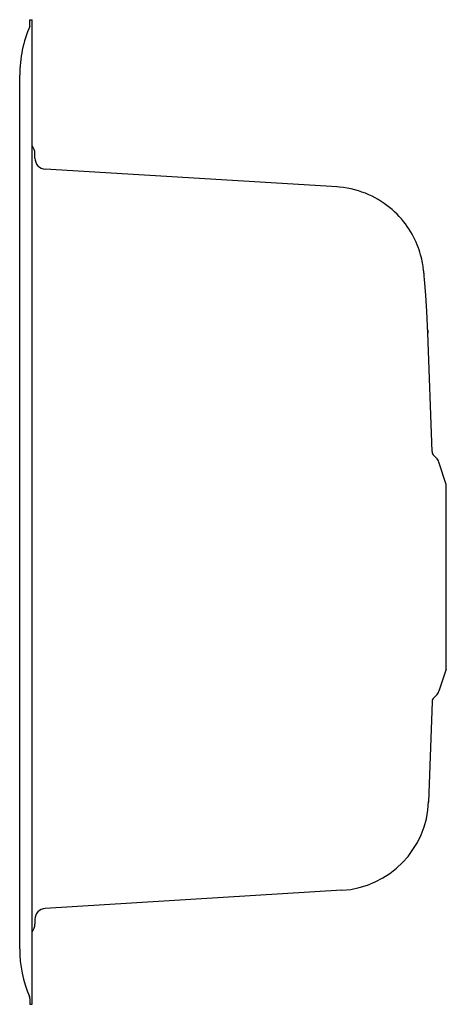
# Model space of a CAD drawing. Extents: x -81 to 126, y -162 to 318.
import ezdxf

# ---------------------------------------------------------------- set-up
doc = ezdxf.new("R2010")
doc.units = 0
doc.header["$LTSCALE"] = 2.42
doc.layers.get('0').update_dxf_attribs({"linetype": 'CONTINUOUS'})

msp = doc.modelspace()

# ---------------------------------------------------------------- linework, layer by layer
at = {"color": 7, "linetype": 'CONTINUOUS'}
for p, q in [((-76.28, 318.09), (-75.28, 318.09)), ((-75.28, -161.91), (-75.28, 318.09)), ((-81.28, -134.83), (-81.28, 291.02)), ((-73.88, 250.62), (-73.88, 252.84)), ((73.22, 236.54), (-68.81, 245.23)), ((74.49, 236.44), (73.21, 236.54)), ((116.41, 183.56), (115.82, 191.57)), ((119.52, 107.58), (117.5, 165.49)), ((121.5, 104.49), (120.5, 105.43)), ((126.43, 91.55), (122.85, 102.37)), ((126.43, 1.55), (126.43, 91.55)), ((126.43, 1.55), (122.85, -9.28)), ((121.5, -11.39), (120.5, -12.34)), ((119.52, -14.49), (117.82, -63.31)), ((75.6, -106.33), (-68.81, -115.16)), ((-73.88, -120.55), (-73.88, -122.78)), ((-76.28, -161.91), (-75.28, -161.91))]:
    msp.add_line(p, q, dxfattribs=at)
for p, q in [((-76.28, 315), (-76.28, 318.09)), ((115.82, 191.57), (115.71, 192.91)), ((-76.32, -159.1), (-76.28, -161.91))]:
    msp.add_line(p, q)
for points in [[(115.71, 192.91), (115.65, 193.52), (115.59, 194.12), (115.53, 194.71), (115.47, 195.29), (115.4, 195.89), (115.32, 196.51), (115.23, 197.16), (115.12, 197.87), (115, 198.64), (114.85, 199.48), (114.67, 200.38), (114.46, 201.37), (114.2, 202.43), (113.91, 203.54), (113.57, 204.7), (113.18, 205.91), (112.74, 207.14), (112.25, 208.4), (111.71, 209.68), (111.12, 210.96), (110.48, 212.25), (109.79, 213.54), (109.05, 214.82), (108.26, 216.08), (107.41, 217.34), (106.52, 218.57), (105.58, 219.78), (104.59, 220.98), (103.54, 222.15), (102.44, 223.3), (101.29, 224.42), (100.09, 225.5), (98.84, 226.56), (97.54, 227.57), (96.19, 228.55), (94.78, 229.49), (93.33, 230.38), (91.83, 231.23), (90.29, 232.03), (88.69, 232.77), (87.06, 233.46), (85.37, 234.08), (83.65, 234.65), (81.89, 235.15), (80.09, 235.58), (78.25, 235.95), (76.39, 236.23), (74.49, 236.44)], [(117.51, 165.28), (117.36, 168.76), (117.17, 172.32), (116.94, 175.94), (116.41, 183.56)]]:
    msp.add_lwpolyline(points, dxfattribs=at)
at = {"color": 7}
msp.add_polyline3d([(117.45, 166.68, 0), (117.45, 166.67, 0), (117.45, 166.66, 0), (117.45, 166.65, 0), (117.45, 166.64, 0), (117.45, 166.63, 0), (117.45, 166.62, 0), (117.45, 166.61, 0), (117.45, 166.59, 0), (117.46, 166.58, 0), (117.46, 166.57, 0), (117.46, 166.56, 0), (117.46, 166.55, 0), (117.46, 166.54, 0), (117.46, 166.53, 0), (117.46, 166.52, 0), (117.46, 166.51, 0), (117.46, 166.5, 0), (117.46, 166.49, 0), (117.46, 166.47, 0), (117.46, 166.46, 0), (117.46, 166.45, 0), (117.46, 166.44, 0), (117.46, 166.43, 0), (117.46, 166.42, 0), (117.46, 166.41, 0), (117.46, 166.4, 0), (117.46, 166.39, 0), (117.46, 166.38, 0), (117.47, 166.36, 0), (117.47, 166.35, 0), (117.47, 166.34, 0), (117.47, 166.33, 0), (117.47, 166.32, 0), (117.47, 166.31, 0), (117.47, 166.3, 0), (117.47, 166.29, 0), (117.47, 166.28, 0), (117.47, 166.26, 0), (117.47, 166.25, 0), (117.47, 166.24, 0), (117.47, 166.23, 0), (117.47, 166.22, 0), (117.47, 166.21, 0), (117.47, 166.2, 0), (117.47, 166.19, 0), (117.47, 166.18, 0), (117.47, 166.16, 0), (117.47, 166.15, 0), (117.47, 166.14, 0), (117.47, 166.13, 0), (117.47, 166.12, 0), (117.47, 166.11, 0), (117.48, 166.1, 0), (117.48, 166.09, 0), (117.48, 166.08, 0), (117.48, 166.07, 0), (117.48, 166.06, 0), (117.48, 166.04, 0), (117.48, 166.03, 0), (117.48, 166.02, 0), (117.48, 166.01, 0), (117.48, 166, 0), (117.48, 165.99, 0), (117.48, 165.98, 0), (117.48, 165.97, 0), (117.48, 165.96, 0), (117.48, 165.94, 0), (117.48, 165.93, 0), (117.48, 165.92, 0), (117.48, 165.91, 0), (117.48, 165.9, 0), (117.48, 165.89, 0), (117.48, 165.88, 0), (117.48, 165.87, 0), (117.48, 165.86, 0), (117.49, 165.84, 0), (117.49, 165.83, 0), (117.49, 165.82, 0), (117.49, 165.81, 0), (117.49, 165.8, 0), (117.49, 165.79, 0), (117.49, 165.78, 0), (117.49, 165.77, 0), (117.49, 165.76, 0), (117.49, 165.75, 0), (117.49, 165.74, 0), (117.49, 165.72, 0), (117.49, 165.71, 0), (117.49, 165.7, 0), (117.49, 165.69, 0), (117.49, 165.68, 0), (117.49, 165.67, 0), (117.49, 165.66, 0), (117.49, 165.65, 0), (117.49, 165.64, 0), (117.49, 165.62, 0), (117.5, 165.61, 0), (117.5, 165.6, 0), (117.5, 165.59, 0), (117.5, 165.58, 0), (117.5, 165.57, 0), (117.5, 165.56, 0), (117.5, 165.55, 0), (117.5, 165.54, 0), (117.5, 165.53, 0), (117.5, 165.51, 0), (117.5, 165.5, 0), (117.5, 165.49, 0), (117.5, 165.48, 0), (117.5, 165.47, 0), (117.5, 165.46, 0), (117.5, 165.45, 0), (117.5, 165.44, 0), (117.5, 165.43, 0), (117.5, 165.41, 0), (117.5, 165.4, 0), (117.5, 165.39, 0), (117.5, 165.38, 0), (117.5, 165.37, 0), (117.5, 165.36, 0), (117.5, 165.35, 0), (117.5, 165.34, 0), (117.5, 165.33, 0), (117.51, 165.32, 0), (117.51, 165.31, 0), (117.51, 165.29, 0), (117.51, 165.28, 0)], dxfattribs=at)
at = {"color": 7, "linetype": 'CONTINUOUS'}
for centre, radius, start, end in [((-21.28, 291.02), 60, 156.4435, 180), ((-79.68, 252.84), 5.8, 0, 40.5686), ((-68.48, 250.62), 5.4, 180, 266.5), ((122.62, 107.69), 3.1, 182, 226.7776), ((118.01, 100.77), 5.1, 18.3303, 46.7776), ((118.01, -7.68), 5.1, 313.2224, 341.6697), ((122.62, -14.59), 3.1, 133.2224, 178), ((72.86, -61.41), 45, 273.5, 358), ((-68.48, -120.55), 5.4, 93.5, 180), ((-79.68, -122.78), 5.8, 319.4314, 0), ((-21.28, -134.83), 60, 180, 202.7984), ((-80.28, -159.63), 4, 7.5994, 22.8001)]:
    msp.add_arc(centre, radius, start, end, dxfattribs=at)

doc.saveas('drawing.dxf')
